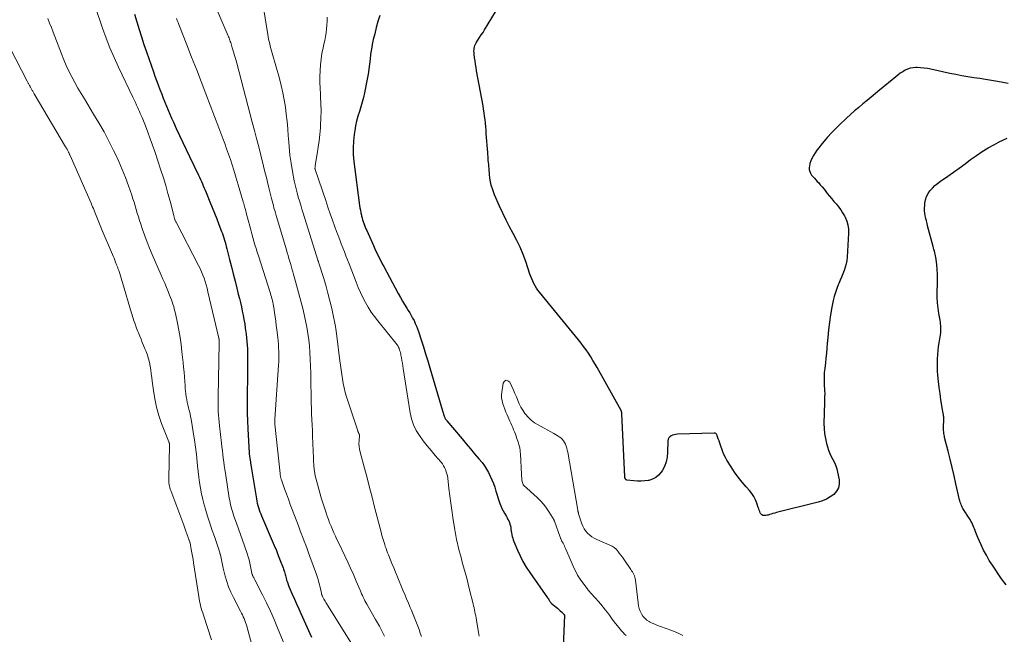
# Model space of a CAD drawing. Units: feet. Extents: x 1905000 to 1910000, y 544999 to 550000.
# Drawn here: x 1906383 to 1906611, y 545573 to 545715 of the extents above; entities that cross this region are included whole.
import ezdxf

# ---------------------------------------------------------------- set-up
doc = ezdxf.new("R2010")
doc.units = ezdxf.units.FT
doc.header["$LTSCALE"] = 100
doc.header["$MEASUREMENT"] = 0
doc.layers.add('CONTOUR INDEX', color=32, linetype='Continuous', lineweight=25)
doc.layers.add('CONTOUR INTERMEDIATE', color=40, linetype='Continuous', lineweight=15)

msp = doc.modelspace()

# ---------------------------------------------------------------- linework, layer by layer
at = {"layer": 'CONTOUR INDEX', "flags": 128}
for points, elevation in [([(1906409.9, 545716.54), (1906410.44, 545714.79), (1906410.98, 545713.04), (1906411.53, 545711.3), (1906412.1, 545709.57), (1906412.7, 545707.84), (1906414.3, 545703.27), (1906414.66, 545702.25), (1906415.03, 545701.22), (1906415.41, 545700.2), (1906415.8, 545699.18), (1906415.86, 545699.03), (1906416.22, 545698.09), (1906416.59, 545697.15), (1906416.96, 545696.22), (1906417.33, 545695.28), (1906417.72, 545694.35), (1906418.11, 545693.43), (1906418.52, 545692.51), (1906418.94, 545691.59), (1906419.6, 545690.16), (1906420.36, 545688.54), (1906421.12, 545686.91), (1906421.89, 545685.29), (1906422.66, 545683.67), (1906424.71, 545679.36), (1906424.94, 545678.86), (1906425.18, 545678.36), (1906425.4, 545677.86), (1906425.63, 545677.35), (1906425.85, 545676.84), (1906426.07, 545676.34), (1906426.28, 545675.83), (1906426.5, 545675.32), (1906427.39, 545673.19), (1906427.92, 545671.89), (1906428.45, 545670.58), (1906428.96, 545669.27), (1906429.46, 545667.96), (1906430.08, 545666.3), (1906430.26, 545665.81), (1906430.43, 545665.32), (1906430.59, 545664.82), (1906430.74, 545664.32), (1906430.89, 545663.82), (1906431.03, 545663.31), (1906431.16, 545662.81), (1906431.3, 545662.3), (1906431.94, 545659.81), (1906432.36, 545658.15), (1906432.78, 545656.5), (1906433.2, 545654.84), (1906433.62, 545653.18), (1906433.96, 545651.81), (1906434.2, 545650.84), (1906434.43, 545649.86), (1906434.66, 545648.88), (1906434.88, 545647.9), (1906435.08, 545646.92), (1906435.27, 545645.94), (1906435.43, 545644.95), (1906435.57, 545643.95), (1906435.74, 545642.55), (1906435.92, 545640.85), (1906436.05, 545639.14), (1906436.11, 545637.44), (1906436.12, 545635.73), (1906436.11, 545635.26), (1906436.09, 545633.44), (1906436.07, 545631.61), (1906436.04, 545629.79), (1906436.01, 545627.97), (1906436, 545626.15), (1906436.02, 545624.32), (1906436.07, 545622.5), (1906436.15, 545620.68), (1906436.47, 545615.01), (1906436.47, 545614.99), (1906436.47, 545614.96), (1906436.47, 545614.94), (1906436.47, 545614.92), (1906436.48, 545614.79), (1906436.5, 545614.71), (1906436.51, 545614.6), (1906436.52, 545614.54), (1906436.53, 545614.49), (1906436.53, 545614.44), (1906436.54, 545614.38), (1906436.63, 545613.77), (1906436.68, 545613.42), (1906436.74, 545613.06), (1906436.8, 545612.7), (1906436.85, 545612.34), (1906438.15, 545604.44), (1906438.25, 545603.93), (1906438.35, 545603.43), (1906438.48, 545602.93), (1906438.62, 545602.44), (1906438.78, 545601.95), (1906438.95, 545601.46), (1906439.13, 545600.98), (1906439.33, 545600.5), (1906441.81, 545594.77), (1906442.29, 545593.64), (1906442.76, 545592.51), (1906443.21, 545591.37), (1906443.66, 545590.22), (1906444.31, 545588.53), (1906444.42, 545588.23), (1906444.52, 545587.93), (1906444.61, 545587.62), (1906444.69, 545587.31), (1906444.77, 545587), (1906444.85, 545586.7), (1906444.93, 545586.39), (1906445.02, 545586.08), (1906445.14, 545585.68), (1906445.3, 545585.17), (1906445.48, 545584.67), (1906445.67, 545584.17), (1906445.87, 545583.68), (1906446.43, 545582.41), (1906446.93, 545581.28), (1906447.43, 545580.16), (1906447.93, 545579.04), (1906448.43, 545577.92), (1906450.87, 545572.5)], 800), ([(1906612.13, 545700.54), (1906609.65, 545700.99), (1906608.27, 545701.23), (1906606.89, 545701.46), (1906605.51, 545701.67), (1906604.13, 545701.87), (1906602.75, 545702.08), (1906601.37, 545702.31), (1906600, 545702.58), (1906598.63, 545702.86), (1906594.23, 545703.84), (1906593.43, 545703.99), (1906592.64, 545704.11), (1906591.83, 545704.17), (1906591.03, 545704.21), (1906590.73, 545704.21), (1906590.08, 545704.17), (1906589.45, 545704.06), (1906588.84, 545703.86), (1906588.25, 545703.59), (1906587.69, 545703.25), (1906587.13, 545702.89), (1906586.6, 545702.5), (1906586.08, 545702.09), (1906582.36, 545698.99), (1906581.39, 545698.19), (1906580.43, 545697.39), (1906579.45, 545696.6), (1906578.48, 545695.81), (1906577.51, 545695.01), (1906576.56, 545694.2), (1906575.62, 545693.36), (1906574.7, 545692.52), (1906573.05, 545690.98), (1906572.11, 545690.06), (1906571.2, 545689.12), (1906570.32, 545688.15), (1906569.47, 545687.15), (1906568.72, 545686.24), (1906568.27, 545685.67), (1906567.84, 545685.09), (1906567.43, 545684.49), (1906567.04, 545683.89), (1906566.95, 545683.74), (1906566.65, 545683.19), (1906566.41, 545682.61), (1906566.24, 545682.01), (1906566.12, 545681.39), (1906566.09, 545681.11), (1906566.09, 545680.63), (1906566.17, 545680.18), (1906566.35, 545679.76), (1906566.61, 545679.36), (1906566.93, 545678.99), (1906567.26, 545678.62), (1906567.59, 545678.25), (1906567.93, 545677.89), (1906568.18, 545677.62), (1906568.63, 545677.13), (1906569.08, 545676.62), (1906569.51, 545676.09), (1906569.92, 545675.56), (1906570.25, 545675.13), (1906570.75, 545674.48), (1906571.26, 545673.84), (1906571.79, 545673.21), (1906572.34, 545672.59), (1906572.86, 545671.97), (1906573.35, 545671.31), (1906573.8, 545670.63), (1906574.21, 545669.92), (1906574.36, 545669.62), (1906574.74, 545668.73), (1906575.02, 545667.81), (1906575.14, 545666.86), (1906575.16, 545665.89), (1906574.82, 545660.39), (1906574.73, 545659.59), (1906574.59, 545658.81), (1906574.39, 545658.03), (1906574.14, 545657.27), (1906573.85, 545656.52), (1906573.55, 545655.77), (1906573.23, 545655.02), (1906572.91, 545654.28), (1906572.79, 545654), (1906572.43, 545653.11), (1906572.11, 545652.21), (1906571.85, 545651.29), (1906571.63, 545650.36), (1906571.31, 545648.78), (1906570.99, 545647.04), (1906570.72, 545645.3), (1906570.51, 545643.54), (1906570.35, 545641.78), (1906570.25, 545640.41), (1906570.16, 545639.28), (1906570.06, 545638.16), (1906569.94, 545637.04), (1906569.81, 545635.91), (1906569.65, 545634.61), (1906569.6, 545634.14), (1906569.56, 545633.67), (1906569.53, 545633.19), (1906569.51, 545632.72), (1906569.5, 545632.24), (1906569.5, 545631.77), (1906569.51, 545631.29), (1906569.54, 545630.82), (1906569.61, 545629.7), (1906569.63, 545629.33), (1906569.64, 545628.96), (1906569.64, 545628.59), (1906569.63, 545628.22), (1906569.62, 545627.85), (1906569.6, 545627.48), (1906569.59, 545627.11), (1906569.58, 545626.74), (1906569.47, 545621.93), (1906569.5, 545620.74), (1906569.6, 545619.56), (1906569.8, 545618.4), (1906570.07, 545617.24), (1906570.29, 545616.47), (1906570.53, 545615.72), (1906570.82, 545614.97), (1906571.15, 545614.26), (1906571.53, 545613.55), (1906571.89, 545612.85), (1906572.21, 545612.12), (1906572.44, 545611.37), (1906572.63, 545610.6), (1906572.97, 545608.84), (1906572.99, 545607.89), (1906572.82, 545607), (1906572.38, 545606.21), (1906571.76, 545605.49), (1906570.92, 545604.9), (1906570.05, 545604.39), (1906569.12, 545603.99), (1906568.15, 545603.68), (1906558.49, 545601.28), (1906558.08, 545601.17), (1906557.67, 545601.06), (1906557.27, 545600.94), (1906556.86, 545600.82), (1906556.56, 545600.72), (1906556.31, 545600.66), (1906556.05, 545600.61), (1906555.8, 545600.59), (1906555.54, 545600.59), (1906555.3, 545600.64), (1906555.1, 545600.73), (1906554.94, 545600.89), (1906554.8, 545601.09), (1906554.75, 545601.22), (1906554.62, 545601.52), (1906554.5, 545601.83), (1906554.38, 545602.14), (1906554.27, 545602.45), (1906553.93, 545603.45), (1906553.62, 545604.24), (1906553.24, 545604.99), (1906552.77, 545605.69), (1906552.25, 545606.36), (1906551.47, 545607.24), (1906550.54, 545608.35), (1906549.64, 545609.48), (1906548.81, 545610.66), (1906548.01, 545611.87), (1906547.03, 545613.43), (1906546.67, 545614.05), (1906546.34, 545614.69), (1906546.06, 545615.34), (1906545.81, 545616.01), (1906545.67, 545616.41), (1906545.51, 545616.89), (1906545.35, 545617.37), (1906545.19, 545617.86), (1906545.03, 545618.34), (1906544.8, 545619.05), (1906544.75, 545619.17), (1906544.69, 545619.29), (1906544.61, 545619.4), (1906544.53, 545619.5), (1906544.43, 545619.59), (1906544.32, 545619.65), (1906544.2, 545619.68), (1906544.07, 545619.69), (1906535.6, 545619.4), (1906535.21, 545619.37), (1906534.83, 545619.3), (1906534.46, 545619.18), (1906534.09, 545619.03), (1906533.8, 545618.82), (1906533.56, 545618.57), (1906533.43, 545618.25), (1906533.36, 545617.89), (1906533.3, 545615.21), (1906533.19, 545614.09), (1906532.95, 545613), (1906532.54, 545611.97), (1906532, 545610.98), (1906531.74, 545610.58), (1906531.18, 545609.91), (1906530.54, 545609.37), (1906529.78, 545608.99), (1906528.95, 545608.74), (1906528.82, 545608.72), (1906527.99, 545608.61), (1906527.15, 545608.55), (1906526.31, 545608.56), (1906525.47, 545608.62), (1906523.89, 545608.8), (1906523.84, 545608.81), (1906523.79, 545608.83), (1906523.74, 545608.85), (1906523.7, 545608.88), (1906523.65, 545608.93), (1906523.63, 545608.94), (1906523.61, 545608.96), (1906523.6, 545608.98), (1906523.58, 545609), (1906523.52, 545609.08), (1906523.51, 545609.1), (1906523.5, 545609.12), (1906523.49, 545609.14), (1906523.48, 545609.16), (1906523.45, 545609.27), (1906523.43, 545609.35), (1906523.42, 545609.43), (1906523.41, 545609.51), (1906523.4, 545609.59), (1906522.71, 545624.13), (1906522.7, 545624.23), (1906522.69, 545624.33), (1906522.67, 545624.43), (1906522.65, 545624.52), (1906522.63, 545624.62), (1906522.6, 545624.71), (1906522.56, 545624.8), (1906522.51, 545624.89), (1906517.01, 545634.81), (1906516.53, 545635.65), (1906516.03, 545636.49), (1906515.51, 545637.32), (1906514.98, 545638.14), (1906514.43, 545638.94), (1906513.86, 545639.73), (1906513.27, 545640.5), (1906512.66, 545641.27), (1906503.66, 545652.26), (1906503.3, 545652.74), (1906502.95, 545653.22), (1906502.64, 545653.73), (1906502.35, 545654.26), (1906502.09, 545654.8), (1906501.85, 545655.34), (1906501.63, 545655.9), (1906501.42, 545656.47), (1906500.46, 545659.35), (1906499.85, 545661.02), (1906499.17, 545662.65), (1906498.4, 545664.24), (1906497.57, 545665.81), (1906496.72, 545667.36), (1906495.9, 545668.94), (1906495.13, 545670.54), (1906494.4, 545672.15), (1906493.25, 545674.8), (1906492.82, 545675.91), (1906492.48, 545677.04), (1906492.25, 545678.2), (1906492.09, 545679.38), (1906491.97, 545680.84), (1906491.93, 545681.3), (1906491.89, 545681.77), (1906491.85, 545682.23), (1906491.81, 545682.69), (1906491.77, 545683.16), (1906491.74, 545683.62), (1906491.7, 545684.08), (1906491.66, 545684.55), (1906491.34, 545688.93), (1906491.28, 545689.74), (1906491.21, 545690.55), (1906491.13, 545691.36), (1906491.06, 545692.16), (1906490.96, 545692.97), (1906490.86, 545693.77), (1906490.73, 545694.57), (1906490.6, 545695.37), (1906489.1, 545703.5), (1906488.97, 545704.25), (1906488.85, 545704.99), (1906488.74, 545705.74), (1906488.64, 545706.48), (1906488.54, 545707.29), (1906488.51, 545707.63), (1906488.49, 545707.98), (1906488.5, 545708.32), (1906488.53, 545708.66), (1906488.59, 545709), (1906488.69, 545709.32), (1906488.83, 545709.63), (1906488.99, 545709.93), (1906489.41, 545710.55), (1906489.8, 545711.15), (1906490.19, 545711.76), (1906490.58, 545712.37), (1906490.96, 545712.98), (1906493.48, 545717.11)], 780), ([(1906466.69, 545716.26), (1906466.27, 545714.86), (1906465.88, 545713.46), (1906465.51, 545712.04), (1906465.19, 545710.71), (1906464.95, 545709.58), (1906464.74, 545708.44), (1906464.57, 545707.3), (1906464.45, 545706.15), (1906464.32, 545705), (1906464.18, 545703.85), (1906464, 545702.71), (1906463.79, 545701.57), (1906463.16, 545698.4), (1906462.92, 545697.3), (1906462.64, 545696.2), (1906462.33, 545695.11), (1906461.98, 545694.03), (1906461.63, 545692.95), (1906461.33, 545691.86), (1906461.09, 545690.75), (1906460.89, 545689.64), (1906460.75, 545688.77), (1906460.58, 545687.21), (1906460.5, 545685.65), (1906460.55, 545684.09), (1906460.69, 545682.53), (1906462.03, 545672.31), (1906462.11, 545671.75), (1906462.2, 545671.2), (1906462.31, 545670.65), (1906462.44, 545670.1), (1906462.49, 545669.87), (1906462.6, 545669.44), (1906462.72, 545669.01), (1906462.86, 545668.59), (1906463, 545668.17), (1906463.16, 545667.75), (1906463.32, 545667.34), (1906463.49, 545666.92), (1906463.67, 545666.52), (1906464.91, 545663.74), (1906465.23, 545663.04), (1906465.56, 545662.33), (1906465.89, 545661.63), (1906466.22, 545660.93), (1906466.56, 545660.24), (1906466.91, 545659.54), (1906467.27, 545658.85), (1906467.63, 545658.17), (1906470.97, 545651.93), (1906471.45, 545651.07), (1906471.93, 545650.22), (1906472.43, 545649.39), (1906472.95, 545648.55), (1906473.27, 545648.06), (1906473.63, 545647.47), (1906473.97, 545646.89), (1906474.3, 545646.29), (1906474.61, 545645.68), (1906474.89, 545645.06), (1906475.16, 545644.44), (1906475.41, 545643.8), (1906475.63, 545643.16), (1906476.27, 545641.23), (1906476.79, 545639.62), (1906477.3, 545638.01), (1906477.8, 545636.39), (1906478.29, 545634.76), (1906481.23, 545624.85), (1906481.3, 545624.59), (1906481.38, 545624.33), (1906481.46, 545624.07), (1906481.54, 545623.82), (1906481.61, 545623.6), (1906481.66, 545623.45), (1906481.71, 545623.31), (1906481.78, 545623.17), (1906481.85, 545623.03), (1906481.93, 545622.89), (1906482.02, 545622.76), (1906482.11, 545622.64), (1906482.2, 545622.52), (1906485.73, 545618.32), (1906486.7, 545617.17), (1906487.67, 545616.02), (1906488.64, 545614.87), (1906489.6, 545613.72), (1906490.35, 545612.84), (1906490.91, 545612.11), (1906491.42, 545611.35), (1906491.87, 545610.55), (1906492.27, 545609.73), (1906492.63, 545608.87), (1906492.97, 545608.01), (1906493.28, 545607.15), (1906493.57, 545606.27), (1906494.48, 545603.41), (1906494.7, 545602.82), (1906494.94, 545602.24), (1906495.22, 545601.68), (1906495.53, 545601.14), (1906495.77, 545600.74), (1906495.98, 545600.4), (1906496.17, 545600.05), (1906496.35, 545599.7), (1906496.53, 545599.35), (1906496.68, 545598.99), (1906496.82, 545598.62), (1906496.91, 545598.24), (1906496.98, 545597.85), (1906496.99, 545597.78), (1906497.05, 545597.37), (1906497.11, 545596.97), (1906497.18, 545596.57), (1906497.26, 545596.17), (1906497.35, 545595.78), (1906497.45, 545595.39), (1906497.58, 545595), (1906497.72, 545594.62), (1906498.54, 545592.62), (1906499.15, 545591.27), (1906499.82, 545589.95), (1906500.57, 545588.68), (1906501.39, 545587.44), (1906505.53, 545581.59), (1906505.58, 545581.52), (1906505.62, 545581.46), (1906505.66, 545581.39), (1906505.7, 545581.32), (1906505.74, 545581.25), (1906505.78, 545581.18), (1906505.81, 545581.11), (1906505.85, 545581.05), (1906505.94, 545580.89), (1906506.03, 545580.74), (1906506.12, 545580.61), (1906506.24, 545580.48), (1906506.36, 545580.37), (1906507.49, 545579.42), (1906507.8, 545579.15), (1906508.11, 545578.88), (1906508.41, 545578.6), (1906508.71, 545578.32), (1906509.26, 545577.78), (1906509.27, 545577.76), (1906509.29, 545577.75), (1906509.31, 545577.73), (1906509.32, 545577.72), (1906509.39, 545577.64), (1906509.42, 545577.6), (1906509.43, 545577.58), (1906509.45, 545577.52), (1906509.46, 545577.5), (1906509.46, 545577.48), (1906509.47, 545577.47), (1906509.47, 545577.45), (1906509.08, 545568.47)], 780), ([(1906611.62, 545584.54), (1906611.06, 545585.25), (1906610.53, 545585.98), (1906608.45, 545589.1), (1906607.73, 545590.24), (1906607.05, 545591.41), (1906606.43, 545592.61), (1906605.85, 545593.84), (1906605.09, 545595.56), (1906604.93, 545595.94), (1906604.76, 545596.33), (1906604.61, 545596.71), (1906604.45, 545597.1), (1906604.44, 545597.14), (1906604.29, 545597.51), (1906604.15, 545597.87), (1906603.99, 545598.24), (1906603.83, 545598.6), (1906603.66, 545598.96), (1906603.48, 545599.31), (1906603.28, 545599.66), (1906603.07, 545599.99), (1906601.8, 545602), (1906601.64, 545602.26), (1906601.48, 545602.53), (1906601.35, 545602.81), (1906601.22, 545603.09), (1906601.11, 545603.38), (1906601.01, 545603.67), (1906600.92, 545603.97), (1906600.84, 545604.27), (1906600.02, 545607.91), (1906599.58, 545609.81), (1906599.13, 545611.71), (1906598.67, 545613.61), (1906598.2, 545615.5), (1906597.4, 545618.67), (1906597.33, 545618.98), (1906597.27, 545619.29), (1906597.22, 545619.61), (1906597.19, 545619.93), (1906597.17, 545620.24), (1906597.16, 545620.56), (1906597.16, 545620.88), (1906597.16, 545621.2), (1906597.21, 545622.69), (1906597.21, 545622.88), (1906597.21, 545623.07), (1906597.2, 545623.27), (1906597.18, 545623.46), (1906597.16, 545623.65), (1906597.13, 545623.85), (1906597.11, 545624.04), (1906597.07, 545624.23), (1906596.54, 545627.4), (1906596.33, 545628.81), (1906596.14, 545630.22), (1906595.98, 545631.64), (1906595.86, 545633.06), (1906595.78, 545634.03), (1906595.73, 545634.97), (1906595.72, 545635.91), (1906595.74, 545636.86), (1906595.8, 545637.8), (1906595.8, 545637.87), (1906595.89, 545638.78), (1906596, 545639.68), (1906596.13, 545640.57), (1906596.27, 545641.47), (1906596.44, 545642.43), (1906596.5, 545642.85), (1906596.54, 545643.26), (1906596.55, 545643.68), (1906596.55, 545644.1), (1906596.52, 545644.52), (1906596.47, 545644.93), (1906596.42, 545645.35), (1906596.35, 545645.77), (1906596.06, 545647.36), (1906595.88, 545648.57), (1906595.75, 545649.79), (1906595.7, 545651.01), (1906595.69, 545652.24), (1906595.75, 545654.33), (1906595.75, 545655.39), (1906595.73, 545656.45), (1906595.66, 545657.51), (1906595.57, 545658.57), (1906595.41, 545659.93), (1906595.36, 545660.3), (1906595.3, 545660.67), (1906595.22, 545661.04), (1906595.13, 545661.4), (1906595.03, 545661.77), (1906594.93, 545662.13), (1906594.83, 545662.49), (1906594.74, 545662.85), (1906593.47, 545667.6), (1906593.33, 545668.18), (1906593.18, 545668.76), (1906593.05, 545669.34), (1906592.92, 545669.93), (1906592.83, 545670.51), (1906592.77, 545671.1), (1906592.75, 545671.7), (1906592.78, 545672.29), (1906592.82, 545672.85), (1906592.96, 545673.64), (1906593.19, 545674.39), (1906593.56, 545675.08), (1906594.01, 545675.74), (1906594.56, 545676.34), (1906595.14, 545676.91), (1906595.76, 545677.43), (1906596.42, 545677.91), (1906598.12, 545679.07), (1906599.47, 545680), (1906600.8, 545680.95), (1906602.12, 545681.93), (1906603.42, 545682.92), (1906604.74, 545683.89), (1906606.09, 545684.81), (1906607.49, 545685.66), (1906608.92, 545686.46), (1906610.04, 545687.05), (1906611.85, 545687.9)], 780)]:
    msp.add_lwpolyline(points, dxfattribs=dict(at, elevation=elevation))
at = {"layer": 'CONTOUR INTERMEDIATE', "flags": 128}
for points, elevation in [([(1906427.32, 545721.68), (1906431.31, 545712.24), (1906431.35, 545712.13), (1906431.4, 545712.02), (1906431.45, 545711.91), (1906431.5, 545711.8), (1906431.55, 545711.69), (1906431.6, 545711.58), (1906431.64, 545711.47), (1906431.69, 545711.36), (1906431.81, 545711.07), (1906431.91, 545710.81), (1906432.01, 545710.54), (1906432.1, 545710.28), (1906432.19, 545710.01), (1906432.57, 545708.78), (1906432.84, 545707.89), (1906433.1, 545707), (1906433.35, 545706.11), (1906433.6, 545705.22), (1906437.19, 545691.59), (1906437.69, 545689.68), (1906438.18, 545687.78), (1906438.67, 545685.87), (1906439.16, 545683.96), (1906439.79, 545681.45), (1906440.13, 545680.12), (1906440.46, 545678.78), (1906440.79, 545677.43), (1906441.11, 545676.09), (1906441.49, 545674.54), (1906441.63, 545673.97), (1906441.77, 545673.41), (1906441.91, 545672.84), (1906442.06, 545672.28), (1906442.21, 545671.72), (1906442.37, 545671.15), (1906442.53, 545670.59), (1906442.69, 545670.03), (1906445.07, 545662.06), (1906445.27, 545661.39), (1906445.47, 545660.73), (1906445.66, 545660.06), (1906445.86, 545659.39), (1906446.08, 545658.67), (1906446.17, 545658.36), (1906446.26, 545658.06), (1906446.35, 545657.75), (1906446.44, 545657.45), (1906446.59, 545656.94), (1906446.75, 545656.38), (1906446.91, 545655.82), (1906447.06, 545655.26), (1906447.21, 545654.7), (1906448.85, 545648.51), (1906449.2, 545647.08), (1906449.52, 545645.64), (1906449.81, 545644.2), (1906450.06, 545642.74), (1906450.26, 545641.28), (1906450.43, 545639.82), (1906450.54, 545638.35), (1906450.62, 545636.88), (1906450.62, 545636.71), (1906450.67, 545635.15), (1906450.71, 545633.59), (1906450.74, 545632.03), (1906450.77, 545630.47), (1906450.78, 545629.23), (1906450.8, 545627.94), (1906450.83, 545626.66), (1906450.87, 545625.38), (1906450.92, 545624.09), (1906450.98, 545622.81), (1906451.04, 545621.52), (1906451.1, 545620.24), (1906451.15, 545618.96), (1906451.36, 545613.87), (1906451.37, 545613.54), (1906451.38, 545613.22), (1906451.39, 545612.89), (1906451.4, 545612.56), (1906451.42, 545612.24), (1906451.44, 545611.91), (1906451.48, 545611.59), (1906451.52, 545611.26), (1906451.58, 545610.84), (1906451.67, 545610.31), (1906451.77, 545609.78), (1906451.89, 545609.25), (1906452.02, 545608.73), (1906452.81, 545605.89), (1906453.15, 545604.71), (1906453.5, 545603.54), (1906453.87, 545602.37), (1906454.26, 545601.21), (1906454.52, 545600.48), (1906454.8, 545599.7), (1906455.09, 545598.91), (1906455.41, 545598.14), (1906455.73, 545597.37), (1906456.07, 545596.61), (1906456.41, 545595.85), (1906456.77, 545595.09), (1906457.13, 545594.33), (1906458.59, 545591.3), (1906459.28, 545589.85), (1906459.95, 545588.4), (1906460.6, 545586.93), (1906461.23, 545585.46), (1906462.12, 545583.34), (1906462.3, 545582.93), (1906462.48, 545582.51), (1906462.66, 545582.1), (1906462.84, 545581.7), (1906463.04, 545581.29), (1906463.24, 545580.89), (1906463.45, 545580.49), (1906463.67, 545580.1), (1906465.72, 545576.59), (1906466.16, 545575.82), (1906466.59, 545575.05), (1906467, 545574.28), (1906467.41, 545573.5), (1906467.79, 545572.71)], 792), ([(1906439.54, 545719.42), (1906440.76, 545711.9), (1906440.86, 545711.34), (1906440.97, 545710.79), (1906441.09, 545710.24), (1906441.22, 545709.69), (1906441.36, 545709.15), (1906441.5, 545708.6), (1906441.65, 545708.06), (1906441.8, 545707.52), (1906443.45, 545701.68), (1906443.88, 545700.05), (1906444.26, 545698.41), (1906444.57, 545696.76), (1906444.84, 545695.09), (1906445.06, 545693.42), (1906445.25, 545691.74), (1906445.39, 545690.06), (1906445.51, 545688.38), (1906445.54, 545687.86), (1906445.69, 545685.93), (1906445.9, 545683.99), (1906446.17, 545682.07), (1906446.5, 545680.16), (1906446.9, 545678.05), (1906447.1, 545677.1), (1906447.32, 545676.16), (1906447.56, 545675.22), (1906447.83, 545674.28), (1906448.12, 545673.36), (1906448.4, 545672.43), (1906448.69, 545671.5), (1906448.98, 545670.57), (1906452.37, 545659.71), (1906452.39, 545659.62), (1906452.42, 545659.53), (1906452.45, 545659.44), (1906452.48, 545659.36), (1906452.5, 545659.27), (1906452.53, 545659.18), (1906452.56, 545659.09), (1906452.59, 545659.01), (1906453.64, 545655.64), (1906454.17, 545653.86), (1906454.67, 545652.07), (1906455.13, 545650.27), (1906455.56, 545648.47), (1906455.99, 545646.58), (1906456.23, 545645.47), (1906456.44, 545644.35), (1906456.62, 545643.23), (1906456.77, 545642.11), (1906457.46, 545636.42), (1906457.59, 545635.37), (1906457.73, 545634.31), (1906457.88, 545633.26), (1906458.03, 545632.21), (1906458.22, 545631.16), (1906458.43, 545630.12), (1906458.71, 545629.1), (1906459.01, 545628.08), (1906461.61, 545620.18), (1906461.65, 545620.08), (1906461.68, 545619.98), (1906461.72, 545619.88), (1906461.76, 545619.78), (1906461.79, 545619.69), (1906461.81, 545619.63), (1906461.84, 545619.58), (1906461.87, 545619.52), (1906461.89, 545619.47), (1906461.94, 545619.4), (1906461.95, 545619.38), (1906461.96, 545619.37), (1906461.96, 545619.35), (1906461.97, 545619.34), (1906461.99, 545619.27), (1906462, 545619.25), (1906462, 545619.23), (1906462, 545619.22), (1906462, 545619.2), (1906461.9, 545617.91), (1906461.88, 545617.25), (1906461.9, 545616.59), (1906462, 545615.95), (1906462.14, 545615.3), (1906463.14, 545611.56), (1906463.74, 545609.32), (1906464.33, 545607.07), (1906464.92, 545604.82), (1906465.5, 545602.57), (1906467, 545596.73), (1906467.19, 545596.01), (1906467.39, 545595.3), (1906467.61, 545594.59), (1906467.83, 545593.88), (1906467.97, 545593.45), (1906468.14, 545592.96), (1906468.31, 545592.47), (1906468.49, 545591.99), (1906468.68, 545591.51), (1906469.1, 545590.49), (1906469.51, 545589.5), (1906469.91, 545588.52), (1906470.32, 545587.53), (1906470.73, 545586.55), (1906472.06, 545583.35), (1906472.48, 545582.35), (1906472.9, 545581.34), (1906473.32, 545580.34), (1906473.74, 545579.33), (1906473.93, 545578.86), (1906474.25, 545578.09), (1906474.57, 545577.32), (1906474.88, 545576.55), (1906475.19, 545575.77), (1906475.48, 545574.99), (1906475.78, 545574.21), (1906476.05, 545573.43), (1906476.32, 545572.64)], 788), ([(1906400.91, 545718.08), (1906402.54, 545713.33), (1906403.37, 545711.04), (1906404.25, 545708.77), (1906405.21, 545706.54), (1906406.22, 545704.32), (1906409.54, 545697.37), (1906409.83, 545696.75), (1906410.13, 545696.13), (1906410.42, 545695.51), (1906410.71, 545694.88), (1906410.86, 545694.55), (1906411.07, 545694.09), (1906411.28, 545693.63), (1906411.47, 545693.17), (1906411.67, 545692.7), (1906412.46, 545690.71), (1906413.03, 545689.24), (1906413.58, 545687.77), (1906414.11, 545686.28), (1906414.62, 545684.79), (1906416.04, 545680.49), (1906416.61, 545678.71), (1906417.16, 545676.92), (1906417.67, 545675.12), (1906418.16, 545673.31), (1906419.02, 545669.97), (1906419.06, 545669.82), (1906419.09, 545669.68), (1906419.13, 545669.54), (1906419.17, 545669.4), (1906419.19, 545669.34), (1906419.22, 545669.23), (1906419.26, 545669.11), (1906419.3, 545669), (1906419.35, 545668.89), (1906419.4, 545668.78), (1906419.45, 545668.68), (1906419.5, 545668.57), (1906419.55, 545668.46), (1906424.75, 545658.45), (1906425.1, 545657.72), (1906425.44, 545656.99), (1906425.74, 545656.24), (1906426.02, 545655.48), (1906426.27, 545654.71), (1906426.51, 545653.94), (1906426.72, 545653.16), (1906426.92, 545652.37), (1906429.45, 545641.61), (1906429.47, 545641.53), (1906429.48, 545641.45), (1906429.5, 545641.37), (1906429.51, 545641.29), (1906429.52, 545641.21), (1906429.53, 545641.13), (1906429.53, 545641.05), (1906429.53, 545640.97), (1906429.53, 545640.95), (1906429.53, 545640.85), (1906429.53, 545640.76), (1906429.53, 545640.67), (1906429.53, 545640.58), (1906429.26, 545627.96), (1906429.26, 545627.13), (1906429.26, 545626.31), (1906429.29, 545625.48), (1906429.33, 545624.66), (1906429.38, 545623.84), (1906429.44, 545623.02), (1906429.52, 545622.2), (1906429.61, 545621.38), (1906430.07, 545617.36), (1906430.17, 545616.48), (1906430.27, 545615.61), (1906430.37, 545614.74), (1906430.48, 545613.87), (1906430.59, 545613), (1906430.71, 545612.14), (1906430.83, 545611.27), (1906430.96, 545610.4), (1906431.87, 545604.65), (1906431.96, 545604.12), (1906432.06, 545603.59), (1906432.17, 545603.06), (1906432.3, 545602.54), (1906432.44, 545602.02), (1906432.59, 545601.5), (1906432.75, 545600.99), (1906432.93, 545600.48), (1906433.51, 545598.86), (1906433.98, 545597.54), (1906434.45, 545596.23), (1906434.91, 545594.91), (1906435.38, 545593.59), (1906435.99, 545591.83), (1906436.23, 545591.09), (1906436.45, 545590.33), (1906436.64, 545589.57), (1906436.81, 545588.8), (1906437.11, 545587.28), (1906437.12, 545587.17), (1906437.17, 545586.96), (1906437.2, 545586.88), (1906437.23, 545586.79), (1906437.27, 545586.71), (1906437.31, 545586.62), (1906437.42, 545586.42), (1906437.51, 545586.24), (1906437.61, 545586.06), (1906437.7, 545585.88), (1906437.79, 545585.7), (1906439.54, 545582.29), (1906440.48, 545580.4), (1906441.38, 545578.48), (1906442.24, 545576.55), (1906443.06, 545574.6), (1906445.85, 545567.76)], 804), ([(1906389.88, 545715.55), (1906390.28, 545714.51), (1906390.69, 545713.47), (1906391.09, 545712.43), (1906391.49, 545711.39), (1906393.01, 545707.39), (1906393.56, 545706.03), (1906394.14, 545704.69), (1906394.77, 545703.36), (1906395.42, 545702.05), (1906396.12, 545700.76), (1906396.83, 545699.48), (1906397.57, 545698.21), (1906398.33, 545696.95), (1906400.47, 545693.48), (1906401.7, 545691.41), (1906402.89, 545689.32), (1906404.01, 545687.19), (1906405.1, 545685.04), (1906405.44, 545684.35), (1906406.29, 545682.52), (1906407.1, 545680.67), (1906407.84, 545678.79), (1906408.53, 545676.89), (1906409.28, 545674.72), (1906409.56, 545673.89), (1906409.83, 545673.06), (1906410.09, 545672.22), (1906410.33, 545671.38), (1906410.58, 545670.53), (1906410.84, 545669.7), (1906411.11, 545668.86), (1906411.38, 545668.03), (1906411.81, 545666.77), (1906412.33, 545665.32), (1906412.87, 545663.87), (1906413.44, 545662.44), (1906414.04, 545661.02), (1906416.12, 545656.22), (1906416.52, 545655.27), (1906416.92, 545654.33), (1906417.32, 545653.38), (1906417.71, 545652.43), (1906418.06, 545651.57), (1906418.27, 545651.05), (1906418.47, 545650.53), (1906418.65, 545650), (1906418.83, 545649.47), (1906419, 545648.93), (1906419.15, 545648.39), (1906419.28, 545647.85), (1906419.41, 545647.3), (1906419.87, 545645.11), (1906420.19, 545643.46), (1906420.48, 545641.81), (1906420.72, 545640.15), (1906420.92, 545638.48), (1906421.18, 545636.01), (1906421.29, 545634.91), (1906421.39, 545633.8), (1906421.49, 545632.69), (1906421.57, 545631.59), (1906421.64, 545630.66), (1906421.69, 545630.01), (1906421.75, 545629.37), (1906421.83, 545628.73), (1906421.92, 545628.09), (1906422.03, 545627.45), (1906422.15, 545626.81), (1906422.29, 545626.18), (1906422.44, 545625.55), (1906422.52, 545625.21), (1906422.71, 545624.41), (1906422.89, 545623.6), (1906423.05, 545622.8), (1906423.19, 545621.99), (1906423.54, 545619.86), (1906423.8, 545618.14), (1906424.04, 545616.42), (1906424.25, 545614.69), (1906424.43, 545612.97), (1906424.51, 545612.11), (1906424.64, 545610.81), (1906424.8, 545609.51), (1906424.99, 545608.21), (1906425.2, 545606.92), (1906425.46, 545605.63), (1906425.74, 545604.35), (1906426.07, 545603.09), (1906426.43, 545601.83), (1906426.55, 545601.46), (1906427, 545600.02), (1906427.46, 545598.59), (1906427.94, 545597.16), (1906428.42, 545595.73), (1906429.3, 545593.23), (1906429.43, 545592.82), (1906429.56, 545592.41), (1906429.68, 545591.99), (1906429.79, 545591.58), (1906429.81, 545591.51), (1906429.9, 545591.12), (1906429.99, 545590.74), (1906430.06, 545590.35), (1906430.13, 545589.96), (1906430.19, 545589.57), (1906430.26, 545589.18), (1906430.35, 545588.8), (1906430.44, 545588.42), (1906430.91, 545586.6), (1906431.29, 545585.33), (1906431.72, 545584.08), (1906432.24, 545582.86), (1906432.81, 545581.66), (1906434.48, 545578.47), (1906434.69, 545578.05), (1906434.9, 545577.63), (1906435.1, 545577.2), (1906435.3, 545576.77), (1906435.48, 545576.34), (1906435.65, 545575.9), (1906435.79, 545575.45), (1906435.92, 545575), (1906438.55, 545565.21)], 808), ([(1906419.65, 545715.6), (1906419.83, 545715.14), (1906420.01, 545714.68), (1906420.19, 545714.22), (1906422.05, 545709.49), (1906423.16, 545706.65), (1906424.26, 545703.82), (1906425.36, 545700.99), (1906426.45, 545698.15), (1906429.47, 545690.25), (1906429.92, 545689.04), (1906430.38, 545687.83), (1906430.82, 545686.62), (1906431.26, 545685.4), (1906431.69, 545684.18), (1906432.11, 545682.96), (1906432.5, 545681.72), (1906432.89, 545680.49), (1906434.7, 545674.5), (1906434.8, 545674.15), (1906434.9, 545673.81), (1906435.01, 545673.47), (1906435.11, 545673.12), (1906435.21, 545672.78), (1906435.3, 545672.43), (1906435.4, 545672.08), (1906435.5, 545671.74), (1906435.59, 545671.38), (1906435.69, 545671.03), (1906435.78, 545670.68), (1906435.87, 545670.33), (1906436.59, 545667.52), (1906436.82, 545666.66), (1906437.05, 545665.8), (1906437.29, 545664.95), (1906437.54, 545664.09), (1906437.8, 545663.24), (1906438.05, 545662.39), (1906438.32, 545661.54), (1906438.59, 545660.69), (1906441.39, 545651.98), (1906441.51, 545651.58), (1906441.63, 545651.17), (1906441.74, 545650.77), (1906441.85, 545650.36), (1906441.94, 545649.95), (1906442.03, 545649.53), (1906442.11, 545649.12), (1906442.17, 545648.7), (1906442.33, 545647.55), (1906442.47, 545646.55), (1906442.61, 545645.56), (1906442.73, 545644.56), (1906442.86, 545643.56), (1906443.07, 545641.82), (1906443.16, 545641.02), (1906443.23, 545640.22), (1906443.29, 545639.41), (1906443.34, 545638.6), (1906443.36, 545637.8), (1906443.36, 545636.99), (1906443.34, 545636.18), (1906443.29, 545635.38), (1906442.4, 545622.93), (1906442.4, 545622.85), (1906442.39, 545622.76), (1906442.39, 545622.68), (1906442.38, 545622.59), (1906442.38, 545622.51), (1906442.38, 545622.43), (1906442.39, 545622.34), (1906442.39, 545622.26), (1906442.39, 545622.2), (1906442.4, 545622.08), (1906442.41, 545621.97), (1906442.42, 545621.85), (1906442.43, 545621.74), (1906443.61, 545610.31), (1906443.63, 545610.13), (1906443.66, 545609.94), (1906443.69, 545609.75), (1906443.73, 545609.57), (1906443.77, 545609.39), (1906443.82, 545609.2), (1906443.88, 545609.02), (1906443.94, 545608.85), (1906444.67, 545606.79), (1906445.11, 545605.59), (1906445.55, 545604.39), (1906445.99, 545603.19), (1906446.44, 545601.99), (1906447.86, 545598.19), (1906448.2, 545597.3), (1906448.53, 545596.42), (1906448.87, 545595.54), (1906449.21, 545594.66), (1906449.55, 545593.77), (1906449.89, 545592.89), (1906450.21, 545592), (1906450.53, 545591.12), (1906452.02, 545586.96), (1906452.27, 545586.24), (1906452.49, 545585.51), (1906452.69, 545584.78), (1906452.86, 545584.04), (1906453.17, 545582.66), (1906453.18, 545582.6), (1906453.19, 545582.55), (1906453.21, 545582.49), (1906453.22, 545582.43), (1906453.24, 545582.38), (1906453.26, 545582.32), (1906453.28, 545582.27), (1906453.3, 545582.22), (1906453.36, 545582.07), (1906453.42, 545581.95), (1906453.48, 545581.82), (1906453.54, 545581.7), (1906453.6, 545581.58), (1906453.74, 545581.29), (1906453.88, 545581.03), (1906454.02, 545580.77), (1906454.17, 545580.52), (1906454.33, 545580.26), (1906460.79, 545569.98)], 796), ([(1906454.55, 545715.86), (1906454.52, 545714.96), (1906454.46, 545714.06), (1906454.38, 545713.17), (1906454.27, 545712.27), (1906454.14, 545711.38), (1906453.97, 545710.5), (1906453.78, 545709.62), (1906453.58, 545708.78), (1906453.31, 545707.47), (1906453.09, 545706.16), (1906452.95, 545704.84), (1906452.86, 545703.51), (1906452.86, 545703.47), (1906452.83, 545702.12), (1906452.83, 545700.77), (1906452.87, 545699.42), (1906452.94, 545698.07), (1906452.98, 545697.47), (1906453.05, 545695.83), (1906453.09, 545694.18), (1906453.05, 545692.53), (1906452.98, 545690.88), (1906452.94, 545690.26), (1906452.81, 545688.77), (1906452.66, 545687.27), (1906452.46, 545685.78), (1906452.23, 545684.3), (1906451.76, 545681.55), (1906451.74, 545681.44), (1906451.73, 545681.34), (1906451.72, 545681.23), (1906451.71, 545681.12), (1906451.69, 545680.95), (1906451.69, 545680.93), (1906451.69, 545680.9), (1906451.7, 545680.88), (1906451.7, 545680.86), (1906451.71, 545680.77), (1906451.72, 545680.74), (1906451.72, 545680.72), (1906451.73, 545680.7), (1906451.74, 545680.68), (1906454.17, 545673.44), (1906454.69, 545671.93), (1906455.21, 545670.42), (1906455.75, 545668.91), (1906456.29, 545667.41), (1906456.71, 545666.27), (1906457.05, 545665.34), (1906457.41, 545664.41), (1906457.76, 545663.48), (1906458.13, 545662.56), (1906458.49, 545661.63), (1906458.85, 545660.71), (1906459.21, 545659.78), (1906459.57, 545658.85), (1906461.21, 545654.57), (1906461.69, 545653.37), (1906462.21, 545652.19), (1906462.77, 545651.03), (1906463.37, 545649.88), (1906464.02, 545648.77), (1906464.71, 545647.68), (1906465.45, 545646.63), (1906466.24, 545645.61), (1906470.71, 545640.08), (1906470.78, 545639.98), (1906470.85, 545639.88), (1906470.92, 545639.78), (1906470.98, 545639.68), (1906471.03, 545639.57), (1906471.09, 545639.46), (1906471.13, 545639.35), (1906471.17, 545639.23), (1906471.29, 545638.87), (1906471.38, 545638.57), (1906471.47, 545638.27), (1906471.54, 545637.97), (1906471.6, 545637.67), (1906471.72, 545637.05), (1906471.83, 545636.43), (1906471.94, 545635.81), (1906472.05, 545635.2), (1906472.14, 545634.58), (1906473.72, 545624.35), (1906474.04, 545622.94), (1906474.48, 545621.59), (1906475.11, 545620.31), (1906475.87, 545619.08), (1906476.74, 545617.9), (1906477.63, 545616.74), (1906478.55, 545615.61), (1906479.5, 545614.5), (1906480.86, 545612.95), (1906481.17, 545612.55), (1906481.46, 545612.13), (1906481.7, 545611.69), (1906481.91, 545611.23), (1906482.08, 545610.74), (1906482.23, 545610.26), (1906482.33, 545609.76), (1906482.41, 545609.25), (1906482.68, 545606.89), (1906482.88, 545605.19), (1906483.1, 545603.5), (1906483.35, 545601.82), (1906483.61, 545600.13), (1906484.07, 545597.32), (1906484.14, 545596.87), (1906484.21, 545596.42), (1906484.29, 545595.98), (1906484.37, 545595.53), (1906484.46, 545595.09), (1906484.55, 545594.64), (1906484.65, 545594.2), (1906484.75, 545593.76), (1906484.94, 545593.02), (1906485.14, 545592.21), (1906485.35, 545591.41), (1906485.57, 545590.6), (1906485.79, 545589.8), (1906486.08, 545588.75), (1906486.44, 545587.42), (1906486.8, 545586.09), (1906487.15, 545584.76), (1906487.49, 545583.42), (1906488.29, 545580.21), (1906488.4, 545579.74), (1906488.51, 545579.27), (1906488.61, 545578.8), (1906488.7, 545578.33), (1906488.79, 545577.86), (1906488.88, 545577.38), (1906488.97, 545576.91), (1906489.05, 545576.44), (1906489.39, 545574.46), (1906489.55, 545573.6), (1906489.72, 545572.74)], 784), ([(1906381.14, 545708.71), (1906385.1, 545701.05), (1906385.17, 545700.91), (1906385.25, 545700.77), (1906385.32, 545700.63), (1906385.39, 545700.5), (1906385.46, 545700.36), (1906385.54, 545700.23), (1906385.61, 545700.09), (1906385.69, 545699.96), (1906385.7, 545699.94), (1906385.78, 545699.79), (1906385.86, 545699.65), (1906385.94, 545699.5), (1906386.02, 545699.36), (1906386.12, 545699.19), (1906386.2, 545699.04), (1906386.29, 545698.89), (1906386.37, 545698.74), (1906386.47, 545698.58), (1906386.56, 545698.42), (1906386.65, 545698.27), (1906386.74, 545698.11), (1906394, 545685.91), (1906394.07, 545685.79), (1906394.14, 545685.67), (1906394.21, 545685.55), (1906394.27, 545685.43), (1906394.34, 545685.31), (1906394.41, 545685.19), (1906394.47, 545685.07), (1906394.54, 545684.95), (1906394.54, 545684.94), (1906394.61, 545684.81), (1906394.67, 545684.68), (1906394.73, 545684.54), (1906394.79, 545684.41), (1906394.85, 545684.28), (1906394.91, 545684.15), (1906394.97, 545684.02), (1906395.03, 545683.88), (1906399.9, 545672.82), (1906400.08, 545672.42), (1906400.25, 545672.02), (1906400.41, 545671.62), (1906400.58, 545671.21), (1906400.59, 545671.19), (1906400.75, 545670.8), (1906400.9, 545670.41), (1906401.06, 545670.01), (1906401.21, 545669.62), (1906401.21, 545669.6), (1906401.36, 545669.21), (1906401.51, 545668.83), (1906401.66, 545668.45), (1906401.81, 545668.07), (1906401.97, 545667.69), (1906402.12, 545667.32), (1906402.28, 545666.94), (1906402.45, 545666.56), (1906404.84, 545661.02), (1906405.03, 545660.57), (1906405.22, 545660.11), (1906405.4, 545659.65), (1906405.57, 545659.19), (1906405.79, 545658.6), (1906405.85, 545658.43), (1906405.92, 545658.27), (1906405.98, 545658.1), (1906406.04, 545657.93), (1906406.1, 545657.76), (1906406.16, 545657.59), (1906406.22, 545657.42), (1906406.28, 545657.25), (1906406.52, 545656.56), (1906406.7, 545656.04), (1906406.87, 545655.52), (1906407.03, 545655), (1906407.19, 545654.48), (1906409.26, 545647.43), (1906409.38, 545647.05), (1906409.49, 545646.66), (1906409.62, 545646.28), (1906409.74, 545645.89), (1906409.87, 545645.51), (1906410, 545645.13), (1906410.14, 545644.75), (1906410.27, 545644.37), (1906410.41, 545643.97), (1906410.56, 545643.59), (1906410.7, 545643.21), (1906410.85, 545642.83), (1906411.14, 545642.12), (1906411.44, 545641.39), (1906411.73, 545640.66), (1906412.03, 545639.93), (1906412.33, 545639.2), (1906412.61, 545638.53), (1906412.92, 545637.71), (1906413.18, 545636.87), (1906413.39, 545636.02), (1906413.56, 545635.16), (1906413.69, 545634.29), (1906413.82, 545633.41), (1906413.94, 545632.54), (1906414.05, 545631.66), (1906414.3, 545629.5), (1906414.6, 545627.57), (1906415, 545625.65), (1906415.55, 545623.78), (1906416.2, 545621.92), (1906417.86, 545617.66), (1906417.89, 545617.6), (1906417.91, 545617.54), (1906417.94, 545617.48), (1906417.96, 545617.43), (1906417.99, 545617.35), (1906418, 545617.33), (1906418.01, 545617.31), (1906418.02, 545617.28), (1906418.02, 545617.26), (1906418.05, 545617.16), (1906418.05, 545617.14), (1906418.06, 545617.11), (1906418.06, 545617.09), (1906418.06, 545617.06), (1906418.07, 545617), (1906418.07, 545616.95), (1906418.07, 545616.89), (1906418.07, 545616.84), (1906418.07, 545616.78), (1906417.84, 545609.15), (1906417.85, 545608.79), (1906417.86, 545608.44), (1906417.9, 545608.09), (1906417.95, 545607.75), (1906418.03, 545607.4), (1906418.12, 545607.06), (1906418.22, 545606.72), (1906418.33, 545606.39), (1906421.11, 545599), (1906421.36, 545598.34), (1906421.6, 545597.68), (1906421.84, 545597.02), (1906422.07, 545596.35), (1906422.44, 545595.3), (1906422.49, 545595.16), (1906422.54, 545595.02), (1906422.59, 545594.88), (1906422.63, 545594.74), (1906422.71, 545594.49), (1906422.72, 545594.47), (1906422.73, 545594.46), (1906422.73, 545594.44), (1906422.74, 545594.42), (1906422.76, 545594.34), (1906422.77, 545594.32), (1906422.77, 545594.3), (1906422.78, 545594.28), (1906422.78, 545594.26), (1906423.07, 545592.76), (1906423.21, 545591.99), (1906423.35, 545591.21), (1906423.48, 545590.44), (1906423.6, 545589.66), (1906424.79, 545581.87), (1906424.88, 545581.33), (1906424.98, 545580.78), (1906425.11, 545580.24), (1906425.24, 545579.7), (1906425.39, 545579.17), (1906425.54, 545578.63), (1906425.71, 545578.1), (1906425.88, 545577.57), (1906427.75, 545571.88)], 812), ([(1906536.8, 545572.88), (1906535.57, 545573.51), (1906534.28, 545574.04), (1906531.63, 545574.94), (1906530.97, 545575.18), (1906530.33, 545575.44), (1906529.71, 545575.73), (1906529.09, 545576.04), (1906529.05, 545576.06), (1906528.5, 545576.42), (1906528, 545576.84), (1906527.59, 545577.33), (1906527.23, 545577.88), (1906526.95, 545578.49), (1906526.72, 545579.11), (1906526.57, 545579.75), (1906526.46, 545580.4), (1906525.88, 545585.69), (1906525.82, 545586.02), (1906525.74, 545586.34), (1906525.62, 545586.65), (1906525.48, 545586.96), (1906525.31, 545587.25), (1906525.14, 545587.55), (1906524.96, 545587.83), (1906524.77, 545588.12), (1906523.16, 545590.49), (1906522.82, 545590.97), (1906522.48, 545591.45), (1906522.12, 545591.92), (1906521.76, 545592.38), (1906521.37, 545592.8), (1906520.94, 545593.18), (1906520.47, 545593.49), (1906519.95, 545593.76), (1906516.92, 545595.06), (1906516.33, 545595.35), (1906515.78, 545595.69), (1906515.27, 545596.08), (1906514.79, 545596.52), (1906514.37, 545597.02), (1906514.01, 545597.54), (1906513.71, 545598.11), (1906513.47, 545598.71), (1906512.7, 545601.02), (1906512.67, 545601.12), (1906512.64, 545601.21), (1906512.62, 545601.31), (1906512.59, 545601.41), (1906512.57, 545601.51), (1906512.55, 545601.61), (1906512.53, 545601.71), (1906512.51, 545601.82), (1906510.17, 545615.27), (1906510.08, 545615.74), (1906509.96, 545616.2), (1906509.82, 545616.65), (1906509.67, 545617.1), (1906509.46, 545617.52), (1906509.22, 545617.91), (1906508.91, 545618.25), (1906508.56, 545618.56), (1906508.17, 545618.83), (1906507.77, 545619.09), (1906507.36, 545619.34), (1906506.95, 545619.58), (1906503.31, 545621.55), (1906502.49, 545622.07), (1906501.72, 545622.65), (1906501.03, 545623.32), (1906500.4, 545624.05), (1906500.26, 545624.24), (1906499.77, 545624.95), (1906499.32, 545625.68), (1906498.94, 545626.45), (1906498.6, 545627.24), (1906498.29, 545628.05), (1906497.96, 545628.85), (1906497.62, 545629.64), (1906497.26, 545630.43), (1906496.8, 545631.44), (1906496.34, 545631.79), (1906495.91, 545631.91), (1906495.54, 545631.68), (1906495.21, 545631.2), (1906494.92, 545629.17), (1906494.87, 545628.48), (1906494.88, 545627.81), (1906494.98, 545627.14), (1906495.14, 545626.47), (1906495.36, 545625.82), (1906495.6, 545625.17), (1906495.86, 545624.53), (1906496.14, 545623.9), (1906496.81, 545622.43), (1906497.04, 545621.94), (1906497.26, 545621.44), (1906497.47, 545620.95), (1906497.67, 545620.45), (1906497.87, 545619.94), (1906498.06, 545619.44), (1906498.25, 545618.93), (1906498.44, 545618.43), (1906498.51, 545618.22), (1906498.65, 545617.81), (1906498.77, 545617.4), (1906498.88, 545616.99), (1906498.99, 545616.58), (1906499.07, 545616.16), (1906499.14, 545615.74), (1906499.18, 545615.32), (1906499.22, 545614.89), (1906499.46, 545610.08), (1906499.49, 545609.69), (1906499.53, 545609.29), (1906499.6, 545608.9), (1906499.67, 545608.51), (1906499.85, 545607.77), (1906499.85, 545607.75), (1906499.86, 545607.74), (1906499.86, 545607.72), (1906499.91, 545607.65), (1906503.12, 545604.76), (1906503.9, 545603.99), (1906504.63, 545603.18), (1906505.28, 545602.31), (1906505.89, 545601.4), (1906507.01, 545599.55), (1906507.02, 545599.53), (1906507.03, 545599.52), (1906507.03, 545599.5), (1906507.04, 545599.48), (1906507.07, 545599.4), (1906507.07, 545599.38), (1906507.08, 545599.36), (1906507.09, 545599.34), (1906507.09, 545599.32), (1906508.43, 545595.6), (1906508.48, 545595.46), (1906508.53, 545595.32), (1906508.59, 545595.18), (1906508.65, 545595.04), (1906508.72, 545594.91), (1906508.78, 545594.77), (1906508.85, 545594.64), (1906508.92, 545594.51), (1906509.1, 545594.18), (1906509.25, 545593.88), (1906509.4, 545593.58), (1906509.54, 545593.27), (1906509.67, 545592.96), (1906510.5, 545591.02), (1906510.73, 545590.48), (1906510.97, 545589.94), (1906511.21, 545589.41), (1906511.47, 545588.88), (1906512.46, 545586.84), (1906512.59, 545586.59), (1906512.73, 545586.34), (1906512.88, 545586.1), (1906513.04, 545585.87), (1906514.82, 545583.48), (1906514.9, 545583.38), (1906514.97, 545583.29), (1906515.05, 545583.19), (1906515.13, 545583.1), (1906515.22, 545583.01), (1906515.3, 545582.92), (1906515.38, 545582.83), (1906515.46, 545582.74), (1906516.67, 545581.42), (1906517.25, 545580.76), (1906517.83, 545580.1), (1906518.39, 545579.42), (1906518.93, 545578.73), (1906519.68, 545577.77), (1906519.84, 545577.56), (1906520, 545577.34), (1906520.16, 545577.11), (1906520.31, 545576.89), (1906520.46, 545576.66), (1906520.61, 545576.44), (1906520.77, 545576.22), (1906520.94, 545576.01), (1906522.34, 545574.29), (1906522.66, 545573.91), (1906523, 545573.54), (1906523.34, 545573.18), (1906523.7, 545572.83)], 776)]:
    msp.add_lwpolyline(points, dxfattribs=dict(at, elevation=elevation))

doc.saveas('drawing.dxf')
